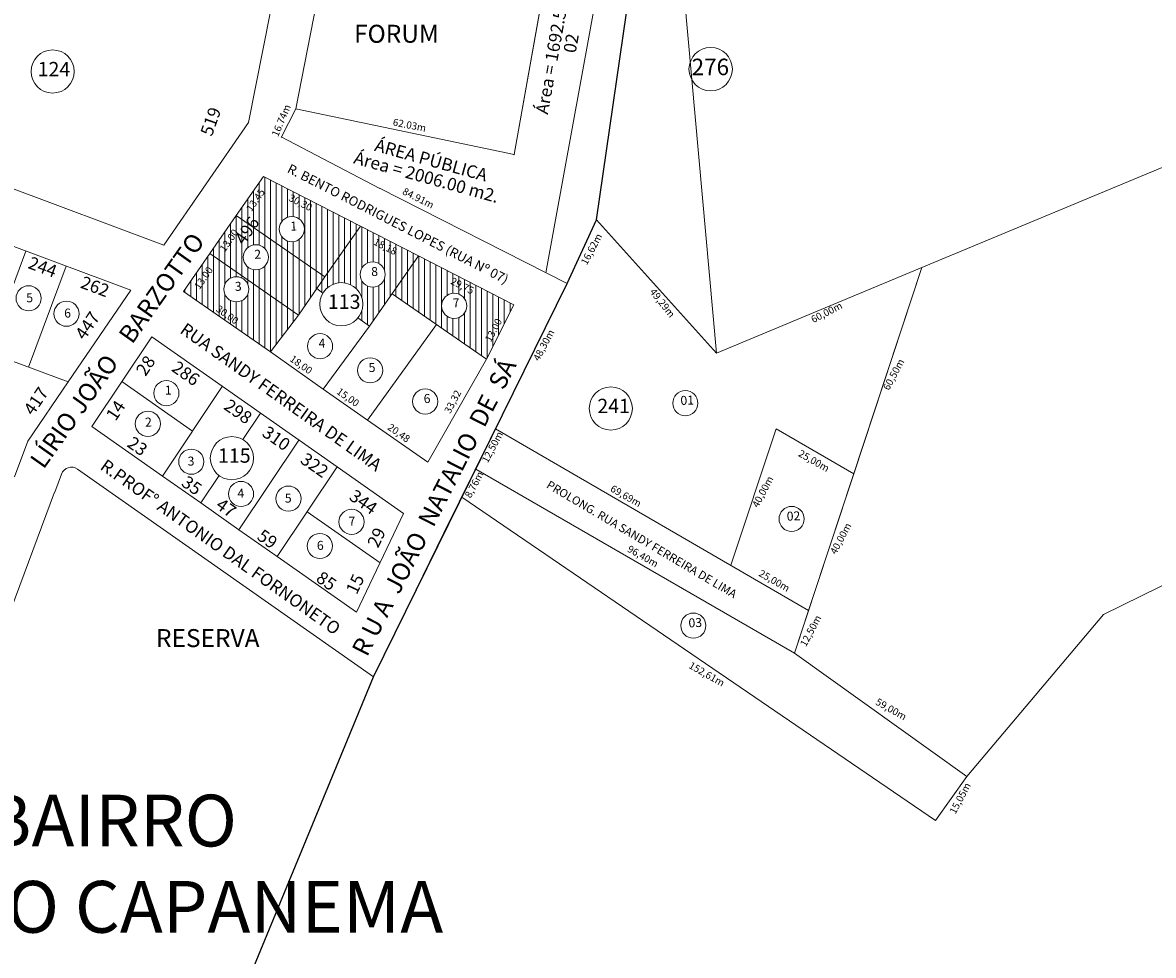
# Model space of a CAD drawing. Units: millimetres. Extents: x 11741 to 17461, y 2489 to 7612.
# Drawn here: x 14054 to 14369, y 4932 to 5192 of the extents above; entities that cross this region are included whole.
import ezdxf
from ezdxf.enums import TextEntityAlignment as Align

# ---------------------------------------------------------------- set-up
doc = ezdxf.new("R2010")
doc.units = ezdxf.units.MM
doc.layers.add('BAIRROS_NOMES', color=10, linetype='Continuous')
doc.layers.add('CORREÇÕES1', color=7, linetype='Continuous')
doc.layers.add('BAIRROS_POLIGONAIS', color=53, linetype='Continuous', plot=False)
for name, color, linetype, lineweight in [('CHACARAS', 7, 'Continuous', 9), ('DIVISA RURAL', 7, 'Continuous', 13), ('DIVISAS LOTES URBANOS', 7, 'Continuous', 13), ('NUMERAÇÃO DE LOTES', 7, 'Continuous', 13), ('NUMERAÇÃO DE QUADRAS', 103, 'Continuous', 13), ('QUADRAS', 7, 'Continuous', 13), ('TEXTOS NOME DE RUAS', 4, 'Continuous', 13), ('TXT_MEDIDAS DOS LOTES', 8, 'Continuous', 9), ('TXT_NUMERO DE LOTES', 3, 'Continuous', 9), ('ÁREAS DE PRESERVAÇÃO E PÚBLICAS', 76, 'Continuous', 13)]:
    doc.layers.add(name, color=color, linetype=linetype, lineweight=lineweight)
doc.styles.get("Standard").update_dxf_attribs({"font": 'arial.ttf'})

msp = doc.modelspace()

# ---------------------------------------------------------------- hatches: boundary and pattern name
at = {"layer": 'ÁREAS DE PRESERVAÇÃO E PÚBLICAS'}
h = msp.add_hatch(dxfattribs=at)
h.set_pattern_fill('ANSI31', color=256, scale=0.5, angle=45, style=0)
h.set_pattern_definition([(90, (14113.4374, 5120.9613), (-1.5875, 3e-16), [])])
h.paths.add_polyline_path([(14164.201, 5126.833), (14148.026, 5135.134), (14138.1, 5120.961), (14135.839, 5117.71), (14137.549, 5116.498, -0.7582067), (14148.674, 5113.379, -0.1732901), (14147.316, 5109.577), (14150.522, 5107.304)])
h.paths.add_polyline_path([(14147.902, 5121.658, -1), (14154.902, 5121.658, -1)], flags=16)
h.paths.add_polyline_path([(14183.085, 5098.11), (14190.668, 5113.249), (14164.201, 5126.833), (14156.788, 5116.25)])
h.paths.add_polyline_path([(14177.594, 5112.916, -1), (14170.594, 5112.916, -1)], flags=16)
h.paths.add_polyline_path([(14130.728, 5110.362), (14138.1, 5120.961), (14113.437, 5138.042), (14106.089, 5127.501)])
h.paths.add_polyline_path([(14115.372, 5126.443, -1), (14122.372, 5126.443, -1)], flags=16)
h.paths.add_polyline_path([(14130.728, 5110.362), (14106.089, 5127.501), (14098.734, 5116.964), (14122.981, 5100.098)])
h.paths.add_polyline_path([(14109.95, 5117.533, -1), (14116.95, 5117.533, -1)], flags=16)
h.paths.add_polyline_path([(14148.026, 5135.134), (14121.053, 5148.939), (14113.437, 5138.042), (14138.1, 5120.961)])
h.paths.add_polyline_path([(14125.391, 5134.286, -1), (14132.391, 5134.286, -1)], flags=16)
h.paths.add_polyline_path([(14126.86, 5141.689), (14135.057, 5137.534), (14136.672, 5140.719), (14128.475, 5144.874)], flags=24)
h.paths.add_polyline_path([(14117.789, 5138.298), (14122.706, 5145.378), (14120.242, 5147.089), (14115.325, 5140.009)], flags=24)
h.paths.add_polyline_path([(14127.92, 5132.858), (14130.001, 5132.95), (14129.835, 5136.697), (14127.754, 5136.605)], flags=8)
h.paths.add_polyline_path([(14110.403, 5127.085), (14115.319, 5134.164), (14112.855, 5135.876), (14107.939, 5128.796)], flags=24)
h.paths.add_polyline_path([(14117.901, 5125.015), (14120.815, 5125.143), (14120.649, 5128.89), (14117.735, 5128.761)], flags=8)
h.paths.add_polyline_path([(14106.524, 5111.146), (14114.028, 5105.84), (14116.09, 5108.756), (14108.586, 5114.062)], flags=25)
h.paths.add_polyline_path([(14103.313, 5116.617), (14108.23, 5123.696), (14105.766, 5125.408), (14100.849, 5118.328)], flags=24)
h.paths.add_polyline_path([(14112.478, 5116.105), (14115.392, 5116.233), (14115.227, 5119.98), (14112.313, 5119.851)], flags=8)
h.paths.add_polyline_path([(14150.479, 5129.468), (14157.997, 5125.658), (14159.612, 5128.843), (14152.094, 5132.654)], flags=24)
h.paths.add_polyline_path([(14150.431, 5120.23), (14153.345, 5120.359), (14153.179, 5124.105), (14150.265, 5123.976)], flags=8)
h.paths.add_polyline_path([(14184.495, 5102.008), (14188.574, 5109.601), (14185.931, 5111.021), (14181.852, 5103.428)], flags=24)
h.paths.add_polyline_path([(14171.906, 5118.546), (14180.103, 5114.391), (14181.718, 5117.577), (14173.52, 5121.732)], flags=24)
h.paths.add_polyline_path([(14173.123, 5111.488), (14176.036, 5111.617), (14175.871, 5115.363), (14172.957, 5115.235)], flags=8)

# ---------------------------------------------------------------- linework, layer by layer
at = {"layer": 'BAIRROS_POLIGONAIS'}
msp.add_lwpolyline([(14097.933, 4879.539), (14151.621, 5009.669), (14205.512, 5119.124), (14213.696, 5136.881), (14231.316, 5258.612)], dxfattribs=at)
at = {"layer": 'CHACARAS', "lineweight": 5}
for p, q in [((14247.081, 5099.75), (14232.804, 5259.068)), ((14304.315, 5123.588), (14617.08, 5253.857)), ((14354.876, 5027.024), (14582.865, 5139.767)), ((14213.696, 5136.881), (14247.081, 5099.75)), ((14247.081, 5099.75), (14304.315, 5123.588))]:
    msp.add_line(p, q, dxfattribs=at)
at = {"layer": 'CORREÇÕES1', "lineweight": 15, "flags": 128}
for points, elevation in [([(14152.514, 5282.599), (14211.622, 5271.834), (14190.745, 5155.01), (14130.043, 5167.753), (14152.514, 5282.599)], -28.583), ([(14125.906, 5159.806), (14130.043, 5167.753), (14190.745, 5155.01), (14208.867, 5256.412), (14224.123, 5256.412), (14199.616, 5122.123)], -722.714), ([(14125.906, 5159.806), (14130.043, 5167.753), (14190.745, 5155.01), (14208.867, 5256.412), (14224.123, 5256.412)], -722.714), ([(14208.867, 5256.412), (14224.123, 5256.412), (14199.616, 5122.123)], -722.714)]:
    msp.add_lwpolyline(points, dxfattribs=dict(at, elevation=elevation))
at = {"layer": 'CORREÇÕES1', "lineweight": 15}
for p in [(14130.043, 5167.753, -28.583), (14190.745, 5155.01)]:
    msp.add_point(p, dxfattribs=at)
at = {"layer": 'DIVISA RURAL', "lineweight": 5}
for p, q in [((14125.968, 5159.926), (14153.419, 5145.622)), ((14205.512, 5119.124), (14153.315, 5145.676)), ((14205.512, 5119.124), (14213.696, 5136.881)), ((14205.512, 5119.124), (14171.212, 5049.756)), ((14037.854, 5102.482), (14066.621, 5091.733)), ((14064.767, 5066.119), (14062.894, 5061.103)), ((14069.226, 5067.502), (14151.621, 5009.669)), ((14062.867, 5061.111), (14036.656, 4990.85)), ((14171.212, 5049.756), (14151.621, 5009.669))]:
    msp.add_line(p, q, dxfattribs=at)
msp.add_arc((14067.552, 5065.021), 2.993, 55.97743, 158.47749, dxfattribs=at)
at = {"layer": 'DIVISAS LOTES URBANOS'}
for p, q in [((14113.437, 5138.042), (14121.053, 5148.939)), ((14148.026, 5135.134), (14121.053, 5148.939)), ((14106.089, 5127.501), (14113.437, 5138.042)), ((14113.437, 5138.042), (14138.1, 5120.961)), ((14148.026, 5135.134), (14138.1, 5120.961)), ((14164.201, 5126.833), (14148.026, 5135.134)), ((14098.734, 5116.964), (14106.089, 5127.501)), ((14130.717, 5110.37), (14106.089, 5127.501)), ((14164.201, 5126.833), (14150.522, 5107.304)), ((14164.201, 5126.833), (14190.668, 5113.249)), ((14304.315, 5123.588), (14268.841, 5016.301)), ((14304.315, 5123.588), (14285.322, 5066.147)), ((14138.1, 5120.961), (14130.728, 5110.362)), ((14122.981, 5100.098), (14098.734, 5116.964)), ((14135.839, 5117.71), (14137.549, 5116.498)), ((14183.085, 5098.11), (14156.788, 5116.25)), ((14183.085, 5098.11), (14190.668, 5113.249)), ((14130.728, 5110.362), (14122.981, 5100.098)), ((14147.316, 5109.577), (14150.522, 5107.304)), ((14150.522, 5107.304), (14137.667, 5089.69)), ((14169.135, 5107.733), (14149.981, 5081.125)), ((14122.981, 5100.098), (14137.667, 5089.69)), ((14166.794, 5069.43), (14183.085, 5098.11)), ((14137.667, 5089.69), (14149.981, 5081.125)), ((14149.981, 5081.125), (14166.794, 5069.43)), ((14185.62, 5078.723), (14272.765, 5028.169)), ((14263.698, 5078.691), (14251.141, 5040.714)), ((14263.698, 5078.691), (14285.322, 5066.147)), ((14268.841, 5016.301), (14180.1, 5067.512)), ((14285.322, 5066.147), (14272.765, 5028.169)), ((14176.225, 5059.641), (14308.046, 4969.712)), ((14272.765, 5028.169), (14268.841, 5016.301)), ((14316.809, 4981.948), (14354.876, 5027.024)), ((14268.841, 5016.301), (14316.809, 4981.948)), ((14316.809, 4981.948), (14308.046, 4969.712))]:
    msp.add_line(p, q, dxfattribs=at)
at = {"layer": 'DIVISAS LOTES URBANOS', "lineweight": 5}
for p, q in [((14054.874, 5128.147), (14044.374, 5100.046)), ((14066.115, 5123.947), (14055.615, 5095.846)), ((14081.549, 5091.839), (14101.219, 5078.036)), ((14092.893, 5065.551), (14109.541, 5090.516)), ((14115.277, 5075.687), (14120.185, 5083.047)), ((14114.179, 5050.61), (14130.829, 5075.578)), ((14124.822, 5043.139), (14141.473, 5068.11)), ((14103.536, 5058.08), (14108.628, 5065.716)), ((14133.151, 5055.63), (14153.462, 5041.378))]:
    msp.add_line(p, q, dxfattribs=at)
at = {"layer": 'NUMERAÇÃO DE LOTES', "lineweight": 5}
for centre in [(14128.891, 5134.286), (14118.872, 5126.443), (14151.402, 5121.658), (14055.625, 5115.025), (14113.45, 5117.533), (14174.094, 5112.916), (14066.177, 5110.735), (14136.762, 5101.686), (14150.699, 5094.976), (14093.973, 5088.619), (14166.015, 5086.306), (14238.437, 5085.825), (14088.824, 5080.102), (14100.91, 5069.552), (14114.769, 5060.568), (14127.961, 5059.263), (14145.528, 5052.818), (14268.026, 5053.618), (14136.709, 5046.086), (14240.67, 5023.921)]:
    msp.add_circle(centre, 3.5, dxfattribs=at)
at = {"layer": 'NUMERAÇÃO DE QUADRAS', "linetype": 'Continuous', "lineweight": 5}
for centre, radius in [((14245.492, 5178.809, -28.583), 6.038), ((14062.313, 5178.148), 6), ((14142.675, 5113.379), 6), ((14217.691, 5084.349), 6), ((14112.212, 5070.528), 6)]:
    msp.add_circle(centre, radius, dxfattribs=at)
at = {"layer": 'QUADRAS', "lineweight": 5}
for points in [[(14026.967, 5230.76), (14122.966, 5194.889), (14116.85, 5163.955), (14093.237, 5129.824), (14003.922, 5163.198), (14023.698, 5216.122)], [(13977.672, 5092.945), (14051.652, 5065.301), (14055.371, 5075.258), (14066.621, 5091.733), (14084.043, 5117.247), (13998.672, 5149.147)], [(14089.896, 5104.301), (14141.473, 5068.11), (14160.013, 5055.1), (14146.904, 5027.64), (14124.813, 5043.146), (14114.173, 5050.614), (14103.533, 5058.082), (14092.893, 5065.551), (14073.199, 5079.374)]]:
    msp.add_lwpolyline(points, close=True, dxfattribs=at)

# ---------------------------------------------------------------- texts
at = {"layer": 'BAIRROS_NOMES', "insert": (14078.582, 4955.796), "char_height": 14.4, "width": 194.05714, "attachment_point": 5}
msp.add_mtext('BAIRRO\\PVALE DO CAPANEMA', dxfattribs=at)
at = {"layer": 'NUMERAÇÃO DE LOTES', "lineweight": 5}
for s, rotation, p in [('Área = 1692.58 m2.', 79.7936, (14204.921, 5186.327, -722.714)), ('ÁREA PÚBLICA', 344.51546, (14166.928, 5150.75, -1445.428)), ('Área = 2006.00 m2.', 344.51546, (14165.609, 5146.02, -722.714))]:
    msp.add_text(s, height=3.5, rotation=rotation, dxfattribs=at).set_placement(p, align=Align.BOTTOM_CENTER)
msp.add_text('02', height=3.5, rotation=79.7936, dxfattribs=at).set_placement((14204.921, 5186.327, -722.714), align=Align.TOP_CENTER)
for s, p in [('1', (14129.431, 5134.807)), ('2', (14119.413, 5126.963)), ('8', (14151.943, 5122.157)), ('3', (14113.991, 5118.031)), ('5', (14055.93, 5114.851)), ('6', (14066.48, 5110.583)), ('7', (14174.635, 5113.416)), ('4', (14137.302, 5102.202)), ('5', (14151.242, 5095.453)), ('1', (14094.513, 5089.139)), ('6', (14166.556, 5086.806)), ('01', (14238.978, 5086.325)), ('2', (14089.001, 5080.249)), ('3', (14100.845, 5069.394)), ('4', (14114.704, 5060.426)), ('5', (14127.897, 5059.084)), ('02', (14268.567, 5054.118)), ('7', (14145.647, 5052.663)), ('6', (14136.828, 5045.931)), ('03', (14241.212, 5024.42))]:
    msp.add_text(s, height=2.5, rotation=2.53162, dxfattribs=at).set_placement(p, align=Align.MIDDLE)
at = {"layer": 'NUMERAÇÃO DE QUADRAS', "linetype": 'Continuous', "lineweight": 5}
for s, height, p in [('276', 4.59, (14245.403, 5178.823, -28.583)), ('124', 4, (14062.681, 5178.289)), ('113', 4, (14143.472, 5113.57)), ('241', 4, (14218.488, 5084.54)), ('115', 4, (14112.885, 5070.738))]:
    msp.add_text(s, height=height, dxfattribs=at).set_placement(p, align=Align.MIDDLE)
at = {"layer": 'TEXTOS NOME DE RUAS'}
for s, height, rotation, p in [('R. BENTO RODRIGUES LOPES (RUA Nº 07)', 2.625, 332.81382, (14158.469, 5135.727)), ('LÍRIO JOÃO    BARZOTTO', 5, 54.6778, (14080.299, 5100.514)), ('RUA SANDY FERREIRA DE LIMA', 3.5, 324.6383, (14125.908, 5087.555)), ('R U A  JOÃO  NATALIO  DE  SÁ', 5, 62.87267, (14168.478, 5056.903)), ('R.PROF° ANTONIO DAL FORNONETO', 3.5, 324.6383, (14109.055, 5045.803)), ('PROLONG. RUA SANDY FERREIRA DE LIMA', 2.31165, 329.37406, (14226.305, 5047.943))]:
    msp.add_text(s, height=height, rotation=rotation, dxfattribs=at).set_placement(p, align=Align.MIDDLE_CENTER)
at = {"layer": 'TXT_MEDIDAS DOS LOTES'}
for s, rotation, p in [('16.74m', 67.16052, (14126.189, 5164.423, -722.714)), ('62.03m', 349.01301, (14161.611, 5162.98, -722.714)), ('84.91m', 333.12093, (14163.987, 5142.679))]:
    msp.add_text(s, height=2, rotation=rotation, dxfattribs=at).set_placement(p, align=Align.MIDDLE)
for s, rotation, p in [('13.45', 55.22057, (14117.664, 5138.994)), ('30,30', 333.12093, (14127.832, 5142.29)), ('13.00', 55.22057, (14110.278, 5127.781)), ('18,18', 333.12093, (14151.451, 5130.07)), ('16,62m', 62.05628, (14211.018, 5124.118)), ('13.00', 55.22057, (14103.188, 5117.313)), ('29,75', 333.12093, (14172.878, 5119.148)), ('49,29m', 308.19259, (14228.4, 5116.777)), ('30,00', 324.73342, (14107.573, 5111.6)), ('60,00m', 27.05968, (14274.077, 5108.1)), ('13.00', 61.75575, (14184.291, 5102.685)), ('48,30m', 62.05628, (14197.721, 5097.39)), ('18,00', 324.73342, (14128.135, 5097.722)), ('60,50m', 62.05628, (14295.116, 5089.227)), ('15,00', 324.73342, (14141.168, 5088.638)), ('33,32', 62.05628, (14172.98, 5082.765)), ('20,48', 324.73342, (14155.331, 5078.7)), ('12,50m', 62.05628, (14183.43, 5069.022)), ('25,00m', 330.34949, (14269.688, 5071.228)), ('8,76m', 62.05628, (14178.685, 5059.249)), ('40,00m', 62.05628, (14258.682, 5056.597)), ('69,69m', 330.34949, (14217.362, 5061.449)), ('40,00m', 62.05628, (14280.382, 5043.572)), ('96,40m', 330.34949, (14222.081, 5044.658)), ('25,00m', 330.34949, (14258.662, 5037.881)), ('12,50m', 62.05628, (14272.03, 5017.896)), ('152,61m', 330.34949, (14239.204, 5012.25)), ('59,00m', 330.34949, (14291.188, 5002.114)), ('15,05m', 62.05628, (14313.614, 4971.289))]:
    msp.add_text(s, height=2, rotation=rotation, dxfattribs=at).set_placement(p)
at = {"layer": 'TXT_NUMERO DE LOTES', "linetype": 'Continuous', "lineweight": 5, "char_height": 3.5, "attachment_point": 5}
for s, insert, rotation in [('519', (14106.743, 5164.082), 70.41453), ('496', (14116.782, 5133.628), 56.19532), ('244', (14059.383, 5123.315), 339.5211), ('244', (14059.383, 5123.315), 339.5211), ('262', (14073.968, 5117.868), 339.5211), ('447', (14072.367, 5107.191), 55.68275), ('28', (14088.565, 5096.04), 56.19532), ('286', (14099.146, 5093.772), 324.9527), ('417', (14058.034, 5086.194), 55.68275), ('298', (14113.692, 5083.148), 324.9527), ('14', (14080.219, 5083.575), 56.19532), ('310', (14124.337, 5075.681), 324.9527), ('23', (14085.667, 5073.491), 324.94444), ('322', (14134.983, 5068.213), 324.9527), ('322', (14134.983, 5068.213), 324.9527), ('35', (14100.798, 5062.571), 324.94444), ('344', (14148.575, 5057.977), 324.9527), ('344', (14148.575, 5057.977), 324.9527), ('47', (14110.366, 5056.344), 324.94444), ('59', (14121.852, 5047.667), 324.94444), ('29', (14152.858, 5048.254), 64.48934), ('29', (14152.858, 5048.254), 64.48934), ('85', (14138.274, 5035.996), 324.94444), ('85', (14138.274, 5035.996), 324.94444), ('15', (14146.914, 5035.31), 64.48934)]:
    msp.add_mtext(s, dxfattribs=dict(at, insert=insert, rotation=rotation))
at = {"layer": 'ÁREAS DE PRESERVAÇÃO E PÚBLICAS'}
msp.add_text('RESERVA', height=5, dxfattribs=at).set_placement((14091.084, 5017.953))
at = {"layer": 'ÁREAS DE PRESERVAÇÃO E PÚBLICAS', "insert": (14158.026, 5191.147), "char_height": 5, "width": 36.32529, "attachment_point": 2}
msp.add_mtext('FORUM', dxfattribs=at)

doc.saveas('drawing.dxf')
